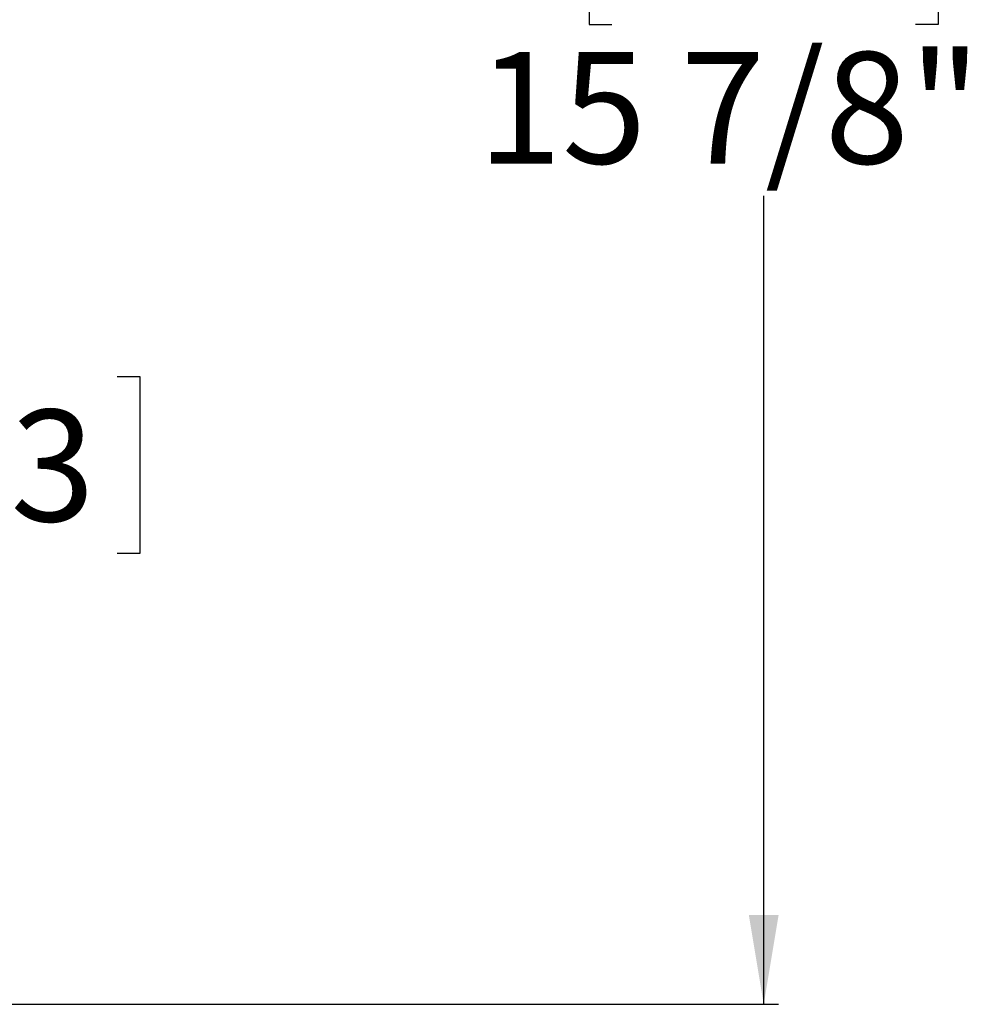
# Model space of a CAD drawing. Units: inches. Extents: x 2 to 154, y 1 to 99.
# Drawn here: x 93 to 101, y 57 to 65 of the extents above; entities that cross this region are included whole.
import ezdxf

# ---------------------------------------------------------------- set-up
doc = ezdxf.new("R2010")
doc.units = ezdxf.units.IN
doc.header["$MEASUREMENT"] = 0
doc.layers.add('SLD-0', color=7, linetype='Continuous')
doc.styles.add('SLDTEXTSTYLE1', font='TXT', dxfattribs={"width": 0.75})
doc.dimstyles.new('SLDDIMSTYLE0', dxfattribs={"dimtxt": 0.9375, "dimasz": 0.13, "dimexe": 0, "dimexo": 0.0625, "dimgap": 0.234375, "dimtad": 0, "dimtih": 1, "dimtoh": 1, "dimdec": 0, "dimrnd": 1e-09, "dimzin": 12, "dimdsep": 46, "dimtxsty": 'SLDTEXTSTYLE1', "dimblk1": 'NONE', "dimblk2": 'NONE', "dimsah": 1, "dimcen": 0.09, "dimadec": 0, "dimazin": 3, "dimtfac": 1, "dimtofl": 0, "dimtmove": 0, "dimatfit": 3, "dimldrblk": 'NONE', "dimfxl": 0, "dimfrac": 2, "dimtolj": 1, "dimtzin": 12, "dimarcsym": 0})
doc.dimstyles.new('SLDDIMSTYLE1', dxfattribs={"dimtxt": 0.9375, "dimasz": 0.13, "dimexe": 0, "dimexo": 0.0625, "dimgap": 0.234375, "dimtad": 0, "dimtih": 1, "dimtoh": 1, "dimdec": 0, "dimrnd": 1e-09, "dimzin": 12, "dimdsep": 46, "dimtxsty": 'SLDTEXTSTYLE1', "dimblk1": 'NONE', "dimblk2": 'NONE', "dimsah": 1, "dimcen": 0.09, "dimadec": 0, "dimazin": 3, "dimtfac": 1, "dimtdec": 0, "dimtofl": 0, "dimtmove": 0, "dimatfit": 3, "dimldrblk": 'NONE', "dimfxl": 0, "dimfrac": 2, "dimtolj": 1, "dimtzin": 12, "dimarcsym": 0})

# ---------------------------------------------------------------- blocks, each defined once
blk = doc.blocks.new('_D_2')
at = {"layer": 'SLD-0', "color": 7}
for p, q in [((82.1548, 64.8563), (92.2818, 64.8563)), ((92.1568, 64.8563), (92.1568, 62.3244)), ((90.8801, 62.1343), (90.69, 62.1343)), ((90.69, 62.1343), (90.69, 60.6447)), ((93.4335, 62.1343), (93.6236, 62.1343)), ((93.6236, 62.1343), (93.6236, 60.6447)), ((90.69, 60.6447), (90.8801, 60.6447)), ((93.6236, 60.6447), (93.4335, 60.6447)), ((92.1568, 56.8563), (92.1568, 59.2046)), ((88.2413, 56.8563), (92.2818, 56.8563))]:
    blk.add_line(p, q, dxfattribs=at)
for points in [[(92.1568, 64.8563), (92.0318, 64.1063), (92.2818, 64.1063)], [(92.1568, 56.8563), (92.2818, 57.6063), (92.0318, 57.6063)]]:
    blk.add_solid(points, dxfattribs=at)
at = {"layer": 'SLD-0', "color": 7, "char_height": 0.9375, "attachment_point": 1, "style": 'SLDTEXTSTYLE1'}
for s, insert in [('203', (91.1177, 61.8532)), ('8"', (91.2366, 60.4131))]:
    blk.add_mtext(s, dxfattribs=dict(at, insert=insert))
blk = doc.blocks.new('_None')
blk = doc.blocks.new('_D_5')
at = {"layer": 'SLD-0', "color": 7}
for p, q in [((71.4548, 72.6738), (98.9949, 72.6738)), ((98.8699, 72.6738), (98.8699, 66.7715)), ((97.5933, 66.5814), (97.4032, 66.5814)), ((97.4032, 66.5814), (97.4032, 65.0918)), ((100.1466, 66.5814), (100.3367, 66.5814)), ((100.3367, 66.5814), (100.3367, 65.0918)), ((97.4032, 65.0918), (97.5933, 65.0918)), ((100.3367, 65.0918), (100.1466, 65.0918)), ((98.8699, 56.8563), (98.8699, 63.6517)), ((91.4548, 56.8563), (98.9949, 56.8563))]:
    blk.add_line(p, q, dxfattribs=at)
for points in [[(98.8699, 72.6738), (98.7449, 71.9238), (98.9949, 71.9238)], [(98.8699, 56.8563), (98.9949, 57.6063), (98.7449, 57.6063)]]:
    blk.add_solid(points, dxfattribs=at)
at = {"layer": 'SLD-0', "color": 7, "char_height": 0.9375, "attachment_point": 1, "style": 'SLDTEXTSTYLE1'}
for s, insert in [('402', (97.8309, 66.3003)), ('15 7/8"', (96.4646, 64.8602))]:
    blk.add_mtext(s, dxfattribs=dict(at, insert=insert))

msp = doc.modelspace()

# ---------------------------------------------------------------- dimensions: what is measured, and where the dimension line sits
at = {"layer": 'SLD-0', "color": 7}
for base, p1, p2, text, dimstyle, picture, middle in [((98.8699, 56.8563), (71.4048, 72.6738), (91.4048, 56.8563), '15 7/8"', 'SLDDIMSTYLE0', '_D_5', (98.8699, 64.3961)), ((92.1568, 64.8563), (88.1913, 56.8563), (82.1048, 64.8563), '<>"', 'SLDDIMSTYLE1', '_D_2', (92.1568, 59.949))]:
    dim = msp.add_linear_dim(base=base, p1=p1, p2=p2, angle=90, text=text, dimstyle=dimstyle, dxfattribs=at)
    dim.commit()
    dim.dimension.update_dxf_attribs({"geometry": picture, "text_midpoint": middle, "dimtype": 160})

doc.saveas('drawing.dxf')
